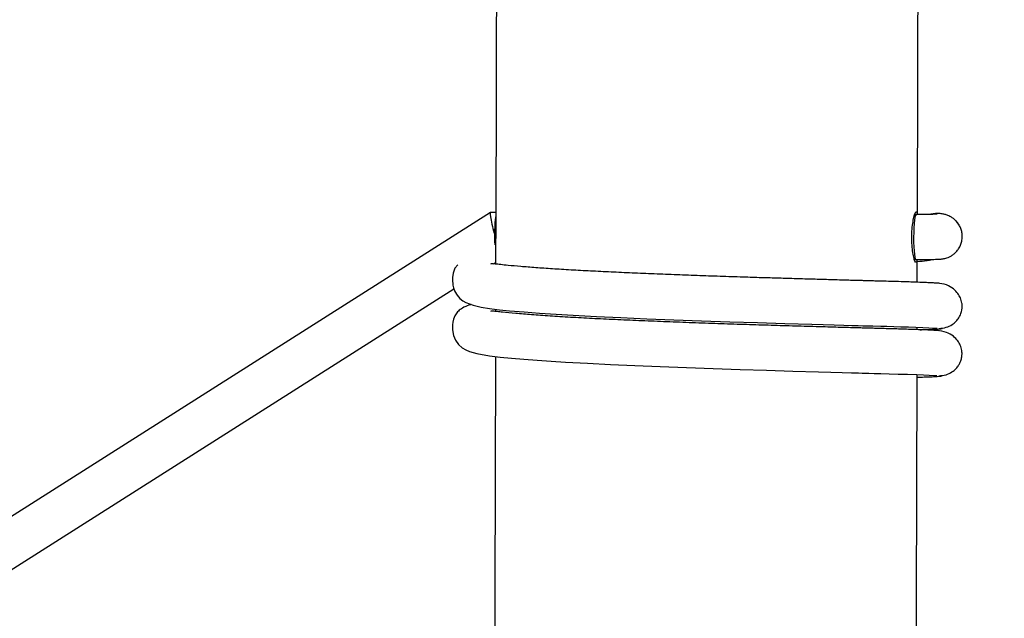
# Model space of a CAD drawing. Units: millimetres. Extents: x -5862 to 8057, y -5526 to 3991.
# Drawn here: x 3233 to 3588, y -421 to -205 of the extents above; entities that cross this region are included whole.
import ezdxf

# ---------------------------------------------------------------- set-up
doc = ezdxf.new("R2010")
doc.units = ezdxf.units.MM
doc.header["$MEASUREMENT"] = 0
doc.layers.add('layer 1', color=7, linetype='Continuous')

msp = doc.modelspace()

# ---------------------------------------------------------------- linework, layer by layer
at = {"layer": 'layer 1', "lineweight": 9}
msp.add_open_spline([(-1125.1864, -5525.9789), (-1037.3948, -5525.9789), (-949.7605, -5518.3876), (-863.2782, -5503.2812), (-863.2782, -5503.2812), (-863.2782, -5503.2812), (2669.0776, -4886.3505), (2669.0776, -4886.3505), (2669.0776, -4886.3505), (2966.6281, -4834.3838), (3241.9936, -4695.0773), (3460.1354, -4486.1504), (3460.1354, -4486.1504), (3460.1354, -4486.1504), (4559.5419, -3433.1844), (4559.5419, -3433.1844), (4559.5419, -3433.1844), (4576.9724, -3416.4898), (4594.0021, -3399.3842), (4610.6155, -3381.8825), (4610.6155, -3381.8825), (4610.6155, -3381.8825), (6897.3876, -973.072), (6897.3876, -973.072), (6897.3876, -973.072), (7013.626, -850.6328), (7108.6841, -709.7075), (7178.675, -556.0711), (7178.675, -556.0711), (7178.675, -556.0711), (7734.9671, 665.039), (7734.9671, 665.039), (7734.9671, 665.039), (8056.9558, 1371.8269), (7795.2353, 2207.6862), (7127.652, 2604.6232), (7127.652, 2604.6232), (7127.652, 2604.6232), (7127.6418, 2604.6283), (7127.6418, 2604.6283), (7127.6418, 2604.6283), (7127.6418, 2604.6283), (5779.5509, 3406.1796), (5779.5509, 3406.1796), (5779.5509, 3406.1796), (5572.2124, 3529.4563), (5338.5481, 3601.7002), (5097.8152, 3616.9536), (5097.8152, 3616.9536), (5097.8152, 3616.9536), (-549.992, 3974.8281), (-549.992, 3974.8281), (-549.992, 3974.8281), (-808.2569, 3991.193), (-1066.4252, 3941.449), (-1300.12, 3830.295), (-1300.12, 3830.295), (-1300.12, 3830.295), (-4797.5185, 2166.8324), (-4797.5185, 2166.8324), (-4797.5185, 2166.8324), (-5531.241, 1817.8532), (-5861.5872, 954.176), (-5548.0423, 204.6268), (-5548.0423, 204.6268), (-5548.0423, 204.6268), (-3541.9079, -4591.1442), (-3541.9079, -4591.1442), (-3541.9079, -4591.1442), (-3305.0468, -5157.3822), (-2751.3018, -5525.9789), (-2137.5219, -5525.9789), (-2137.5219, -5525.9789), (-2137.5219, -5525.9789), (-1125.1864, -5525.9789), (-1125.1864, -5525.9789)], degree=3, knots=[0, 0, 0, 0, 0.05, 0.05, 0.05, 0.05, 0.1, 0.1, 0.1, 0.1, 0.15, 0.15, 0.15, 0.15, 0.2, 0.2, 0.2, 0.2, 0.25, 0.25, 0.25, 0.25, 0.3, 0.3, 0.3, 0.3, 0.35, 0.35, 0.35, 0.35, 0.4, 0.4, 0.4, 0.4, 0.45, 0.45, 0.45, 0.45, 0.5, 0.5, 0.5, 0.5, 0.55, 0.55, 0.55, 0.55, 0.6, 0.6, 0.6, 0.6, 0.65, 0.65, 0.65, 0.65, 0.7, 0.7, 0.7, 0.7, 0.75, 0.75, 0.75, 0.75, 0.8, 0.8, 0.8, 0.8, 0.85, 0.85, 0.85, 0.85, 0.9, 0.9, 0.9, 0.9, 1, 1, 1, 1], dxfattribs=at)
at = {"layer": 'layer 1', "lineweight": 25}
for points in [[(2991.7716, -322.4931), (2991.7716, -322.4931), (3762.9785, 134.6818), (3762.9785, 134.6818)], [(3556.5839, -275.1544), (3556.5839, -275.1544), (3557.3653, 12.7955), (3557.3653, 12.7955)], [(3404.8909, -77.5942), (3404.8909, -77.5942), (3404.3428, -279.4523), (3404.3428, -279.4523)], [(3402.4399, -274.4033), (3402.4399, -274.4033), (2953.0593, -559.4607), (2953.0593, -559.4607)], [(3404.358, -274.4033), (3404.358, -274.4033), (3402.4805, -274.3932), (3402.4805, -274.3932)], [(3404.353, -275.672), (3403.8913, -279.1325), (3403.7694, -282.6289), (3403.9774, -286.115)], [(3556.1373, -275.1593), (3556.1373, -275.1593), (3556.0206, -275.1593), (3556.0206, -275.1593)], [(3564.8398, -274.8245), (3563.7083, -274.6671), (3562.5513, -274.7585), (3561.4553, -275.0883)], [(3571.675, -279.0057), (3571.1067, -278.0315), (3570.3456, -277.1891), (3569.4372, -276.5243)], [(3404.3226, -286.1048), (3404.3226, -286.1048), (3404.3072, -293.0363), (3404.3072, -293.0363)], [(3555.5081, -291.3974), (3555.5081, -291.3974), (3556.0561, -291.3974), (3556.0561, -291.3974)], [(3556.5179, -299.6077), (3556.5179, -299.6077), (3556.5433, -291.3923), (3556.5433, -291.3923)], [(3403.5005, -292.9653), (3403.5005, -292.9653), (3404.3072, -292.4528), (3404.3072, -292.4528)], [(2953.1558, -578.6266), (2953.1558, -578.6266), (3389.2567, -301.9977), (3389.2567, -301.9977)], [(3404.2616, -309.3302), (3404.2616, -309.3302), (3404.2616, -310.1268), (3404.2616, -310.1268)], [(3556.4723, -316.6982), (3556.4723, -316.6982), (3556.4772, -315.8456), (3556.4772, -315.8456)], [(3404.216, -326.4156), (3404.216, -326.4156), (3403.5156, -583.8481), (3403.5156, -583.8481)], [(3555.7618, -579.5501), (3555.7618, -579.5501), (3556.4316, -332.931), (3556.4316, -332.931)]]:
    msp.add_open_spline(points, degree=3, dxfattribs=at)
for points, knots in [([(3402.4805, -274.3932), (3402.2471, -274.3932), (3402.3131, -275.4182), (3402.6682, -277.2043), (3402.6682, -277.2043), (3403.0234, -278.9906), (3403.6324, -281.3602), (3404.3326, -283.6945)], [0, 0, 0, 0, 0.33333333, 0.33333333, 0.33333333, 0.33333333, 1, 1, 1, 1]), ([(3554.544, -283.461), (3554.5694, -282.436), (3554.5948, -281.411), (3554.6657, -280.4417), (3554.6657, -280.4417), (3554.7367, -279.4675), (3554.8586, -278.5542), (3554.9905, -277.7422), (3554.9905, -277.7422), (3555.1224, -276.9252), (3555.2747, -276.2199), (3555.4269, -275.6515), (3555.4269, -275.6515), (3555.5791, -275.0832), (3555.7365, -274.657), (3555.8735, -274.4186), (3555.8735, -274.4186), (3556.0054, -274.18), (3556.1271, -274.1241), (3556.2287, -274.1851), (3556.2287, -274.1851), (3556.3302, -274.246), (3556.4164, -274.4235), (3556.457, -274.9665), (3556.457, -274.9665), (3556.457, -275.0274), (3556.4621, -275.0883), (3556.4672, -275.1544)], [0, 0, 0, 0, 0.125, 0.125, 0.125, 0.125, 0.25, 0.25, 0.25, 0.25, 0.375, 0.375, 0.375, 0.375, 0.5, 0.5, 0.5, 0.5, 0.625, 0.625, 0.625, 0.625, 0.75, 0.75, 0.75, 0.75, 1, 1, 1, 1]), ([(3556.1373, -275.1593), (3556.1373, -275.1593), (3556.0815, -275.1797), (3556.0815, -275.1797), (3556.0815, -275.1797), (3556.0815, -275.1797), (3555.8887, -275.4791), (3555.8887, -275.4791), (3555.8887, -275.4791), (3555.8887, -275.4791), (3555.706, -276.1489), (3555.706, -276.1489), (3555.706, -276.1489), (3555.706, -276.1489), (3555.5436, -277.1485), (3555.5436, -277.1485), (3555.5436, -277.1485), (3555.5436, -277.1485), (3555.4015, -278.4374), (3555.4015, -278.4374), (3555.4015, -278.4374), (3555.4015, -278.4374), (3555.3001, -279.9495), (3555.3001, -279.9495), (3555.3001, -279.9495), (3555.3001, -279.9495), (3555.2289, -281.619), (3555.2289, -281.619), (3555.2289, -281.619), (3555.2289, -281.619), (3555.2036, -283.3646), (3555.2036, -283.3646), (3555.2036, -283.3646), (3555.2036, -283.3646), (3555.2189, -285.1103), (3555.2189, -285.1103), (3555.2189, -285.1103), (3555.2189, -285.1103), (3555.2696, -286.7645), (3555.2696, -286.7645), (3555.2696, -286.7645), (3555.2696, -286.7645), (3555.366, -288.2614), (3555.366, -288.2614), (3555.366, -288.2614), (3555.366, -288.2614), (3555.4929, -289.5248), (3555.4929, -289.5248), (3555.4929, -289.5248), (3555.4929, -289.5248), (3555.6502, -290.4941), (3555.6502, -290.4941), (3555.6502, -290.4941), (3555.6502, -290.4941), (3555.8277, -291.1234), (3555.8277, -291.1234), (3555.8277, -291.1234), (3555.8277, -291.1234), (3556.0206, -291.3923), (3556.0206, -291.3923), (3556.0206, -291.3923), (3556.0206, -291.3923), (3556.0966, -291.3923), (3556.0966, -291.3923)], [0, 0, 0, 0, 0.05882353, 0.05882353, 0.05882353, 0.05882353, 0.11764706, 0.11764706, 0.11764706, 0.11764706, 0.17647059, 0.17647059, 0.17647059, 0.17647059, 0.23529412, 0.23529412, 0.23529412, 0.23529412, 0.29411765, 0.29411765, 0.29411765, 0.29411765, 0.35294118, 0.35294118, 0.35294118, 0.35294118, 0.41176471, 0.41176471, 0.41176471, 0.41176471, 0.47058824, 0.47058824, 0.47058824, 0.47058824, 0.52941176, 0.52941176, 0.52941176, 0.52941176, 0.58823529, 0.58823529, 0.58823529, 0.58823529, 0.64705882, 0.64705882, 0.64705882, 0.64705882, 0.70588235, 0.70588235, 0.70588235, 0.70588235, 0.76470588, 0.76470588, 0.76470588, 0.76470588, 0.82352941, 0.82352941, 0.82352941, 0.82352941, 0.88235294, 0.88235294, 0.88235294, 0.88235294, 1, 1, 1, 1]), ([(3563.7032, -275.0478), (3563.7083, -275.0478), (3563.7083, -275.0478), (3563.7134, -275.0478), (3563.7134, -275.0478), (3563.7337, -275.0427), (3563.6676, -275.0478), (3563.5967, -275.0528), (3563.5967, -275.0528), (3563.5002, -275.0579), (3563.3885, -275.063), (3563.2414, -275.0681), (3563.2414, -275.0681), (3563.0638, -275.0732), (3562.8355, -275.0832), (3562.5766, -275.0883), (3562.5766, -275.0883), (3562.2823, -275.0985), (3561.9525, -275.1035), (3561.5922, -275.1086), (3561.5922, -275.1086), (3561.2067, -275.1188), (3560.7803, -275.1239), (3560.3287, -275.129), (3560.3287, -275.129), (3559.8619, -275.134), (3559.3646, -275.1391), (3558.842, -275.1442), (3558.842, -275.1442), (3558.3193, -275.1493), (3557.7662, -275.1493), (3557.203, -275.1493), (3557.203, -275.1493), (3556.6803, -275.1544), (3556.1424, -275.1544), (3555.6046, -275.1544)], [0, 0, 0, 0, 0.1, 0.1, 0.1, 0.1, 0.2, 0.2, 0.2, 0.2, 0.3, 0.3, 0.3, 0.3, 0.4, 0.4, 0.4, 0.4, 0.5, 0.5, 0.5, 0.5, 0.6, 0.6, 0.6, 0.6, 0.7, 0.7, 0.7, 0.7, 0.8, 0.8, 0.8, 0.8, 1, 1, 1, 1]), ([(3569.6098, -276.6563), (3569.2901, -276.428), (3568.9703, -276.2047), (3568.6658, -276.0221), (3568.6658, -276.0221), (3568.4122, -275.8748), (3568.1738, -275.7581), (3567.9505, -275.6566), (3567.9505, -275.6566), (3567.712, -275.5501), (3567.4988, -275.4638), (3567.301, -275.3928), (3567.301, -275.3928), (3567.0828, -275.3167), (3566.895, -275.2558), (3566.7224, -275.2051), (3566.7224, -275.2051), (3566.5093, -275.1442), (3566.3266, -275.0985), (3566.1592, -275.063), (3566.1592, -275.063), (3565.941, -275.0122), (3565.7482, -274.9716), (3565.5654, -274.9411), (3565.5654, -274.9411), (3565.3067, -274.8955), (3565.0682, -274.8599), (3564.8296, -274.8245)], [0, 0, 0, 0, 0.125, 0.125, 0.125, 0.125, 0.25, 0.25, 0.25, 0.25, 0.375, 0.375, 0.375, 0.375, 0.5, 0.5, 0.5, 0.5, 0.625, 0.625, 0.625, 0.625, 0.75, 0.75, 0.75, 0.75, 1, 1, 1, 1]), ([(3571.6699, -279.0159), (3571.6497, -278.9804), (3571.6344, -278.9448), (3571.6141, -278.9043), (3571.6141, -278.9043), (3571.4162, -278.5135), (3571.1372, -278.1685), (3570.8478, -277.8386), (3570.8478, -277.8386), (3570.5738, -277.524), (3570.2948, -277.2246), (3569.9801, -276.9607), (3569.9801, -276.9607), (3569.8634, -276.8542), (3569.7366, -276.7527), (3569.6098, -276.6563)], [0, 0, 0, 0, 0.2, 0.2, 0.2, 0.2, 0.4, 0.4, 0.4, 0.4, 0.6, 0.6, 0.6, 0.6, 1, 1, 1, 1]), ([(3404.3428, -279.4523), (3404.3428, -279.8481), (3404.3428, -280.2489), (3404.3428, -280.6599), (3404.3428, -280.6599), (3404.3377, -281.3146), (3404.3377, -282.0148), (3404.3377, -282.71)], [0, 0, 0, 0, 0.33333333, 0.33333333, 0.33333333, 0.33333333, 1, 1, 1, 1]), ([(3556.1018, -291.3923), (3556.112, -291.3923), (3556.1222, -291.3923), (3556.1322, -291.3923), (3556.1322, -291.3923), (3556.7412, -291.3923), (3557.3349, -291.3872), (3557.9134, -291.3872), (3557.9134, -291.3872), (3558.4918, -291.3821), (3559.0551, -291.3821), (3559.593, -291.377), (3559.593, -291.377), (3560.1308, -291.372), (3560.6433, -291.3669), (3561.1204, -291.3567), (3561.1204, -291.3567), (3561.6075, -291.3516), (3562.059, -291.3416), (3562.4701, -291.3365), (3562.4701, -291.3365), (3562.8913, -291.3263), (3563.2719, -291.3162), (3563.6118, -291.3009), (3563.6118, -291.3009), (3563.9721, -291.2908), (3564.2867, -291.2755), (3564.5861, -291.2604), (3564.5861, -291.2604), (3564.7637, -291.2502), (3564.9363, -291.24), (3565.1341, -291.2197), (3565.1341, -291.2197), (3565.2813, -291.2097), (3565.4437, -291.1944), (3565.6365, -291.1639), (3565.6365, -291.1639), (3565.7887, -291.1436), (3565.9664, -291.1183), (3566.1541, -291.0827), (3566.1541, -291.0827), (3566.3521, -291.0422), (3566.5703, -290.9915), (3566.7934, -290.9305), (3566.7934, -290.9305), (3567.0777, -290.8544), (3567.3617, -290.758), (3567.646, -290.6412), (3567.646, -290.6412), (3567.9758, -290.5144), (3568.3006, -290.3571), (3568.6102, -290.1845), (3568.6102, -290.1845), (3568.9652, -289.9866), (3569.3053, -289.7583), (3569.63, -289.5097), (3569.63, -289.5097), (3569.975, -289.2408), (3570.2998, -288.9465), (3570.5992, -288.6217), (3570.5992, -288.6217), (3570.9239, -288.2766), (3571.2133, -287.9011), (3571.472, -287.5054), (3571.472, -287.5054), (3571.7409, -287.0892), (3571.9693, -286.6477), (3572.1622, -286.191), (3572.1622, -286.191), (3572.355, -285.7242), (3572.5021, -285.2422), (3572.6037, -284.7499), (3572.6037, -284.7499), (3572.7102, -284.2475), (3572.766, -283.7401), (3572.7761, -283.2327), (3572.7761, -283.2327), (3572.7812, -282.6898), (3572.7356, -282.1468), (3572.6391, -281.6139), (3572.6391, -281.6139), (3572.5529, -281.1217), (3572.4209, -280.6346), (3572.2331, -280.1677), (3572.2331, -280.1677), (3572.0708, -279.772), (3571.873, -279.3965), (3571.6699, -279.0159)], [0, 0, 0, 0, 0.04347826, 0.04347826, 0.04347826, 0.04347826, 0.08695652, 0.08695652, 0.08695652, 0.08695652, 0.13043478, 0.13043478, 0.13043478, 0.13043478, 0.17391304, 0.17391304, 0.17391304, 0.17391304, 0.2173913, 0.2173913, 0.2173913, 0.2173913, 0.26086957, 0.26086957, 0.26086957, 0.26086957, 0.30434783, 0.30434783, 0.30434783, 0.30434783, 0.34782609, 0.34782609, 0.34782609, 0.34782609, 0.39130435, 0.39130435, 0.39130435, 0.39130435, 0.43478261, 0.43478261, 0.43478261, 0.43478261, 0.47826087, 0.47826087, 0.47826087, 0.47826087, 0.52173913, 0.52173913, 0.52173913, 0.52173913, 0.56521739, 0.56521739, 0.56521739, 0.56521739, 0.60869565, 0.60869565, 0.60869565, 0.60869565, 0.65217391, 0.65217391, 0.65217391, 0.65217391, 0.69565217, 0.69565217, 0.69565217, 0.69565217, 0.73913043, 0.73913043, 0.73913043, 0.73913043, 0.7826087, 0.7826087, 0.7826087, 0.7826087, 0.82608696, 0.82608696, 0.82608696, 0.82608696, 0.86956522, 0.86956522, 0.86956522, 0.86956522, 0.91304348, 0.91304348, 0.91304348, 0.91304348, 1, 1, 1, 1]), ([(3404.3377, -282.71), (3404.3326, -283.7604), (3404.3275, -284.8158), (3404.3275, -285.709), (3404.3275, -285.709), (3404.3275, -285.846), (3404.3275, -285.978), (3404.3275, -286.1048)], [0, 0, 0, 0, 0.33333333, 0.33333333, 0.33333333, 0.33333333, 1, 1, 1, 1]), ([(3556.3911, -291.3923), (3556.3809, -291.5496), (3556.3657, -291.7017), (3556.3504, -291.8338), (3556.3504, -291.8338), (3556.2946, -292.2854), (3556.1931, -292.4173), (3556.0764, -292.4122), (3556.0764, -292.4122), (3555.9596, -292.4071), (3555.8277, -292.2752), (3555.6858, -291.9657), (3555.6858, -291.9657), (3555.5436, -291.6561), (3555.3864, -291.169), (3555.2443, -290.55), (3555.2443, -290.55), (3555.097, -289.9308), (3554.96, -289.1696), (3554.8434, -288.3172), (3554.8434, -288.3172), (3554.7267, -287.4596), (3554.6353, -286.5006), (3554.5897, -285.5009), (3554.5897, -285.5009), (3554.5592, -284.8362), (3554.5541, -284.1461), (3554.544, -283.461)], [0, 0, 0, 0, 0.125, 0.125, 0.125, 0.125, 0.25, 0.25, 0.25, 0.25, 0.375, 0.375, 0.375, 0.375, 0.5, 0.5, 0.5, 0.5, 0.625, 0.625, 0.625, 0.625, 0.75, 0.75, 0.75, 0.75, 1, 1, 1, 1]), ([(3556.5382, -292.1483), (3557.7256, -292.0113), (3558.913, -291.8794), (3560.0699, -291.717), (3560.0699, -291.717), (3560.6687, -291.6308), (3561.2574, -291.5394), (3561.8257, -291.4228), (3561.8257, -291.4228), (3561.9627, -291.3974), (3562.0997, -291.3669), (3562.2367, -291.3365)], [0, 0, 0, 0, 0.25, 0.25, 0.25, 0.25, 0.5, 0.5, 0.5, 0.5, 1, 1, 1, 1]), ([(3390.6419, -293.2901), (3390.6419, -293.2901), (3389.6423, -294.5486), (3389.6423, -294.5486), (3389.6423, -294.5486), (3389.6423, -294.5486), (3388.9877, -296.2991), (3388.9877, -296.2991), (3388.9877, -296.2991), (3388.9877, -296.2991), (3388.7899, -297.9128), (3388.7899, -297.9128), (3388.7899, -297.9128), (3388.7899, -297.9128), (3388.7848, -298.6435), (3388.7848, -298.6435), (3388.7848, -298.6435), (3388.7848, -298.6435), (3388.8102, -299.3183), (3388.8102, -299.3183), (3388.8102, -299.3183), (3388.8102, -299.3183), (3388.8456, -299.9324), (3388.8456, -299.9324), (3388.8456, -299.9324), (3388.8456, -299.9324), (3388.9219, -300.648), (3388.9219, -300.648), (3388.9219, -300.648), (3388.9219, -300.648), (3389.1298, -301.6374), (3389.1298, -301.6374), (3389.1298, -301.6374), (3389.1298, -301.6374), (3389.6018, -302.9466), (3389.6018, -302.9466), (3389.6018, -302.9466), (3389.6018, -302.9466), (3390.3934, -304.2964), (3390.3934, -304.2964), (3390.3934, -304.2964), (3390.3934, -304.2964), (3391.393, -305.4127), (3391.393, -305.4127), (3391.393, -305.4127), (3391.393, -305.4127), (3392.4687, -306.2652), (3392.4687, -306.2652), (3392.4687, -306.2652), (3392.4687, -306.2652), (3393.5293, -306.8742), (3393.5293, -306.8742), (3393.5293, -306.8742), (3393.5293, -306.8742), (3396.2391, -307.8789), (3396.2391, -307.8789), (3396.2391, -307.8789), (3396.2391, -307.8789), (3399.1518, -308.5791), (3399.1518, -308.5791), (3399.1518, -308.5791), (3399.1518, -308.5791), (3402.1506, -309.0764), (3402.1506, -309.0764), (3402.1506, -309.0764), (3402.1506, -309.0764), (3405.7179, -309.5077), (3405.7179, -309.5077), (3405.7179, -309.5077), (3405.7179, -309.5077), (3409.3613, -309.863), (3409.3613, -309.863), (3409.3613, -309.863), (3409.3613, -309.863), (3414.5676, -310.3045), (3414.5676, -310.3045), (3414.5676, -310.3045), (3414.5676, -310.3045), (3420.2155, -310.7256), (3420.2155, -310.7256), (3420.2155, -310.7256), (3420.2155, -310.7256), (3426.1677, -311.1163), (3426.1677, -311.1163), (3426.1677, -311.1163), (3426.1677, -311.1163), (3432.2771, -311.4767), (3432.2771, -311.4767), (3432.2771, -311.4767), (3432.2771, -311.4767), (3440.7158, -311.9231), (3440.7158, -311.9231), (3440.7158, -311.9231), (3440.7158, -311.9231), (3449.5756, -312.3392), (3449.5756, -312.3392), (3449.5756, -312.3392), (3449.5756, -312.3392), (3458.9176, -312.7401), (3458.9176, -312.7401), (3458.9176, -312.7401), (3458.9176, -312.7401), (3468.6501, -313.1309), (3468.6501, -313.1309), (3468.6501, -313.1309), (3468.6501, -313.1309), (3478.6772, -313.5063), (3478.6772, -313.5063), (3478.6772, -313.5063), (3478.6772, -313.5063), (3488.8106, -313.8513), (3488.8106, -313.8513), (3488.8106, -313.8513), (3488.8106, -313.8513), (3498.8274, -314.166), (3498.8274, -314.166), (3498.8274, -314.166), (3498.8274, -314.166), (3508.7579, -314.4654), (3508.7579, -314.4654), (3508.7579, -314.4654), (3508.7579, -314.4654), (3518.5058, -314.7495), (3518.5058, -314.7495), (3518.5058, -314.7495), (3518.5058, -314.7495), (3522.5653, -314.8663), (3522.5653, -314.8663), (3522.5653, -314.8663), (3522.5653, -314.8663), (3526.5183, -314.9779), (3526.5183, -314.9779), (3526.5183, -314.9779), (3526.5183, -314.9779), (3530.05, -315.0794), (3530.05, -315.0794), (3530.05, -315.0794), (3530.05, -315.0794), (3532.9323, -315.1605), (3532.9323, -315.1605), (3532.9323, -315.1605), (3532.9323, -315.1605), (3535.2106, -315.2215), (3535.2106, -315.2215), (3535.2106, -315.2215), (3535.2106, -315.2215), (3536.936, -315.2722), (3536.936, -315.2722), (3536.936, -315.2722), (3536.936, -315.2722), (3538.4278, -315.3129), (3538.4278, -315.3129), (3538.4278, -315.3129), (3538.4278, -315.3129), (3540.5133, -315.3687), (3540.5133, -315.3687), (3540.5133, -315.3687), (3540.5133, -315.3687), (3543.3346, -315.4448), (3543.3346, -315.4448), (3543.3346, -315.4448), (3543.3346, -315.4448), (3545.5724, -315.5057), (3545.5724, -315.5057), (3545.5724, -315.5057), (3545.5724, -315.5057), (3548.0336, -315.5716), (3548.0336, -315.5716), (3548.0336, -315.5716), (3548.0336, -315.5716), (3550.652, -315.6528), (3550.652, -315.6528), (3550.652, -315.6528), (3550.652, -315.6528), (3553.3465, -315.734), (3553.3465, -315.734), (3553.3465, -315.734), (3553.3465, -315.734), (3556.0054, -315.8254), (3556.0054, -315.8254), (3556.0054, -315.8254), (3556.0054, -315.8254), (3558.5122, -315.9217), (3558.5122, -315.9217), (3558.5122, -315.9217), (3558.5122, -315.9217), (3560.7195, -316.0182), (3560.7195, -316.0182), (3560.7195, -316.0182), (3560.7195, -316.0182), (3562.4954, -316.1145), (3562.4954, -316.1145), (3562.4954, -316.1145), (3562.4954, -316.1145), (3563.6727, -316.2059), (3563.6727, -316.2059)], [0, 0, 0, 0, 0.02, 0.02, 0.02, 0.02, 0.04, 0.04, 0.04, 0.04, 0.06, 0.06, 0.06, 0.06, 0.08, 0.08, 0.08, 0.08, 0.1, 0.1, 0.1, 0.1, 0.12, 0.12, 0.12, 0.12, 0.14, 0.14, 0.14, 0.14, 0.16, 0.16, 0.16, 0.16, 0.18, 0.18, 0.18, 0.18, 0.2, 0.2, 0.2, 0.2, 0.22, 0.22, 0.22, 0.22, 0.24, 0.24, 0.24, 0.24, 0.26, 0.26, 0.26, 0.26, 0.28, 0.28, 0.28, 0.28, 0.3, 0.3, 0.3, 0.3, 0.32, 0.32, 0.32, 0.32, 0.34, 0.34, 0.34, 0.34, 0.36, 0.36, 0.36, 0.36, 0.38, 0.38, 0.38, 0.38, 0.4, 0.4, 0.4, 0.4, 0.42, 0.42, 0.42, 0.42, 0.44, 0.44, 0.44, 0.44, 0.46, 0.46, 0.46, 0.46, 0.48, 0.48, 0.48, 0.48, 0.5, 0.5, 0.5, 0.5, 0.52, 0.52, 0.52, 0.52, 0.54, 0.54, 0.54, 0.54, 0.56, 0.56, 0.56, 0.56, 0.58, 0.58, 0.58, 0.58, 0.6, 0.6, 0.6, 0.6, 0.62, 0.62, 0.62, 0.62, 0.64, 0.64, 0.64, 0.64, 0.66, 0.66, 0.66, 0.66, 0.68, 0.68, 0.68, 0.68, 0.7, 0.7, 0.7, 0.7, 0.72, 0.72, 0.72, 0.72, 0.74, 0.74, 0.74, 0.74, 0.76, 0.76, 0.76, 0.76, 0.78, 0.78, 0.78, 0.78, 0.8, 0.8, 0.8, 0.8, 0.82, 0.82, 0.82, 0.82, 0.84, 0.84, 0.84, 0.84, 0.86, 0.86, 0.86, 0.86, 0.88, 0.88, 0.88, 0.88, 0.9, 0.9, 0.9, 0.9, 0.92, 0.92, 0.92, 0.92, 0.94, 0.94, 0.94, 0.94, 0.96, 0.96, 0.96, 0.96, 1, 1, 1, 1]), ([(3564.4136, -299.9883), (3564.0533, -299.9578), (3563.6879, -299.9273), (3563.1856, -299.8969), (3563.1856, -299.8969), (3562.7085, -299.8664), (3562.0997, -299.8359), (3561.4044, -299.8056), (3561.4044, -299.8056), (3560.76, -299.7701), (3560.0345, -299.7396), (3559.2226, -299.7091), (3559.2226, -299.7091), (3558.4766, -299.6787), (3557.6596, -299.6482), (3556.7717, -299.6128), (3556.7717, -299.6128), (3555.9647, -299.5874), (3555.1021, -299.557), (3554.1837, -299.5265), (3554.1837, -299.5265), (3553.3565, -299.5011), (3552.4837, -299.4707), (3551.5653, -299.4402), (3551.5653, -299.4402), (3550.3829, -299.4046), (3549.1246, -299.3692), (3547.8052, -299.3286), (3547.8052, -299.3286), (3546.7295, -299.2981), (3545.6182, -299.2676), (3544.4561, -299.2372), (3544.4561, -299.2372), (3543.5681, -299.2118), (3542.6497, -299.1915), (3541.7109, -299.1662), (3541.7109, -299.1662), (3541.0462, -299.1459), (3540.3662, -299.1257), (3539.671, -299.1104), (3539.671, -299.1104), (3539.2245, -299.0952), (3538.7677, -299.085), (3538.3111, -299.0748), (3538.3111, -299.0748), (3537.9153, -299.0596), (3537.5143, -299.0494), (3537.1084, -299.0394), (3537.1084, -299.0394), (3536.5908, -299.0241), (3536.0683, -299.0089), (3535.5405, -298.9987), (3535.5405, -298.9987), (3534.8961, -298.9784), (3534.2466, -298.9633), (3533.5869, -298.9429), (3533.5869, -298.9429), (3532.8053, -298.9226), (3532.0138, -298.8973), (3531.212, -298.877), (3531.212, -298.877), (3530.2885, -298.8516), (3529.3497, -298.8263), (3528.3958, -298.7958), (3528.3958, -298.7958), (3527.3149, -298.7653), (3526.2189, -298.7349), (3525.1075, -298.7044), (3525.1075, -298.7044), (3523.3316, -298.6537), (3521.5099, -298.603), (3519.6578, -298.5471), (3519.6578, -298.5471), (3517.6737, -298.4913), (3515.6541, -298.4304), (3513.5939, -298.3695), (3513.5939, -298.3695), (3511.5489, -298.3087), (3509.4633, -298.2478), (3507.3575, -298.1868), (3507.3575, -298.1868), (3505.2618, -298.1208), (3503.1458, -298.06), (3501.0043, -297.994), (3501.0043, -297.994), (3498.8832, -297.9331), (3496.7419, -297.8672), (3494.5852, -297.8011), (3494.5852, -297.8011), (3491.8705, -297.7149), (3489.1355, -297.6236), (3486.3901, -297.5322), (3486.3901, -297.5322), (3483.6195, -297.4408), (3480.8439, -297.3445), (3478.0733, -297.243), (3478.0733, -297.243), (3475.2925, -297.1414), (3472.5168, -297.04), (3469.7616, -296.9334), (3469.7616, -296.9334), (3467.0061, -296.8269), (3464.2761, -296.7204), (3461.5715, -296.6087), (3461.5715, -296.6087), (3458.8871, -296.497), (3456.2333, -296.3854), (3453.6251, -296.2737), (3453.6251, -296.2737), (3451.0269, -296.1571), (3448.4745, -296.0455), (3445.983, -295.9287), (3445.983, -295.9287), (3443.461, -295.812), (3441.0001, -295.6903), (3438.6099, -295.5684), (3438.6099, -295.5684), (3436.1743, -295.4416), (3433.8096, -295.3148), (3431.5313, -295.1827), (3431.5313, -295.1827), (3429.2225, -295.0508), (3426.9998, -294.9138), (3424.8838, -294.7768), (3424.8838, -294.7768), (3422.7474, -294.6398), (3420.7178, -294.4978), (3418.7997, -294.3608), (3418.7997, -294.3608), (3416.8815, -294.2187), (3415.0801, -294.0817), (3413.4056, -293.9396), (3413.4056, -293.9396), (3411.7412, -293.8026), (3410.2038, -293.6655), (3408.8032, -293.5285), (3408.8032, -293.5285), (3407.8643, -293.4373), (3406.9866, -293.3459), (3406.1848, -293.2545), (3406.1848, -293.2545), (3405.4033, -293.1684), (3404.6929, -293.077), (3404.1297, -293.016), (3404.1297, -293.016), (3403.6324, -292.9653), (3403.2518, -292.9298), (3402.9626, -292.9197), (3402.9626, -292.9197), (3402.7698, -292.9095), (3402.6226, -292.9095), (3402.6023, -292.9805), (3402.6023, -292.9805), (3402.5972, -292.9958), (3402.6023, -293.016), (3402.6023, -293.0363)], [0, 0, 0, 0, 0.025, 0.025, 0.025, 0.025, 0.05, 0.05, 0.05, 0.05, 0.075, 0.075, 0.075, 0.075, 0.1, 0.1, 0.1, 0.1, 0.125, 0.125, 0.125, 0.125, 0.15, 0.15, 0.15, 0.15, 0.175, 0.175, 0.175, 0.175, 0.2, 0.2, 0.2, 0.2, 0.225, 0.225, 0.225, 0.225, 0.25, 0.25, 0.25, 0.25, 0.275, 0.275, 0.275, 0.275, 0.3, 0.3, 0.3, 0.3, 0.325, 0.325, 0.325, 0.325, 0.35, 0.35, 0.35, 0.35, 0.375, 0.375, 0.375, 0.375, 0.4, 0.4, 0.4, 0.4, 0.425, 0.425, 0.425, 0.425, 0.45, 0.45, 0.45, 0.45, 0.475, 0.475, 0.475, 0.475, 0.5, 0.5, 0.5, 0.5, 0.525, 0.525, 0.525, 0.525, 0.55, 0.55, 0.55, 0.55, 0.575, 0.575, 0.575, 0.575, 0.6, 0.6, 0.6, 0.6, 0.625, 0.625, 0.625, 0.625, 0.65, 0.65, 0.65, 0.65, 0.675, 0.675, 0.675, 0.675, 0.7, 0.7, 0.7, 0.7, 0.725, 0.725, 0.725, 0.725, 0.75, 0.75, 0.75, 0.75, 0.775, 0.775, 0.775, 0.775, 0.8, 0.8, 0.8, 0.8, 0.825, 0.825, 0.825, 0.825, 0.85, 0.85, 0.85, 0.85, 0.875, 0.875, 0.875, 0.875, 0.9, 0.9, 0.9, 0.9, 0.925, 0.925, 0.925, 0.925, 0.95, 0.95, 0.95, 0.95, 1, 1, 1, 1]), ([(3564.3071, -316.2413), (3565.2153, -316.1755), (3566.1288, -316.1045), (3566.9914, -315.8608), (3566.9914, -315.8608), (3567.7374, -315.6477), (3568.4478, -315.3078), (3569.0922, -314.8814), (3569.0922, -314.8814), (3569.6351, -314.5313), (3570.1274, -314.1254), (3570.5689, -313.6636), (3570.5689, -313.6636), (3570.9239, -313.2932), (3571.2386, -312.8873), (3571.5178, -312.4509), (3571.5178, -312.4509), (3571.7309, -312.1108), (3571.9237, -311.7507), (3572.0912, -311.365), (3572.0912, -311.365), (3572.2129, -311.0808), (3572.3194, -310.7814), (3572.4159, -310.4566), (3572.4159, -310.4566), (3572.4818, -310.2233), (3572.5427, -309.9797), (3572.5883, -309.7259), (3572.5883, -309.7259), (3572.6088, -309.6245), (3572.629, -309.5229), (3572.6442, -309.4215), (3572.6442, -309.4215), (3572.6595, -309.3149), (3572.6746, -309.2084), (3572.6848, -309.112), (3572.6848, -309.112), (3572.7102, -308.8531), (3572.7254, -308.6247), (3572.7305, -308.4116), (3572.7305, -308.4116), (3572.7407, -307.9296), (3572.7102, -307.5135), (3572.6442, -307.1024), (3572.6442, -307.1024), (3572.5427, -306.4733), (3572.3652, -305.8491), (3572.1012, -305.2402), (3572.1012, -305.2402), (3571.8679, -304.7024), (3571.5736, -304.1848), (3571.2082, -303.6875), (3571.2082, -303.6875), (3570.7718, -303.0887), (3570.2339, -302.5255), (3569.6149, -302.023), (3569.6149, -302.023), (3568.884, -301.4294), (3568.0316, -300.9169), (3567.0928, -300.587), (3567.0928, -300.587), (3566.0374, -300.2165), (3564.8652, -300.0795), (3563.6981, -299.9426)], [0, 0, 0, 0, 0.05882353, 0.05882353, 0.05882353, 0.05882353, 0.11764706, 0.11764706, 0.11764706, 0.11764706, 0.17647059, 0.17647059, 0.17647059, 0.17647059, 0.23529412, 0.23529412, 0.23529412, 0.23529412, 0.29411765, 0.29411765, 0.29411765, 0.29411765, 0.35294118, 0.35294118, 0.35294118, 0.35294118, 0.41176471, 0.41176471, 0.41176471, 0.41176471, 0.47058824, 0.47058824, 0.47058824, 0.47058824, 0.52941176, 0.52941176, 0.52941176, 0.52941176, 0.58823529, 0.58823529, 0.58823529, 0.58823529, 0.64705882, 0.64705882, 0.64705882, 0.64705882, 0.70588235, 0.70588235, 0.70588235, 0.70588235, 0.76470588, 0.76470588, 0.76470588, 0.76470588, 0.82352941, 0.82352941, 0.82352941, 0.82352941, 0.88235294, 0.88235294, 0.88235294, 0.88235294, 1, 1, 1, 1]), ([(3395.6301, -307.6505), (3395.6301, -307.6505), (3395.2597, -307.7419), (3395.2597, -307.7419), (3395.2597, -307.7419), (3395.2597, -307.7419), (3394.6456, -307.9194), (3394.6456, -307.9194), (3394.6456, -307.9194), (3394.6456, -307.9194), (3394.0824, -308.1022), (3394.0824, -308.1022), (3394.0824, -308.1022), (3394.0824, -308.1022), (3393.5851, -308.2899), (3393.5851, -308.2899), (3393.5851, -308.2899), (3393.5851, -308.2899), (3393.1589, -308.4777), (3393.1589, -308.4777), (3393.1589, -308.4777), (3393.1589, -308.4777), (3392.8342, -308.6451), (3392.8342, -308.6451), (3392.8342, -308.6451), (3392.8342, -308.6451), (3392.3673, -308.909), (3392.3673, -308.909), (3392.3673, -308.909), (3392.3673, -308.909), (3391.9563, -309.1677), (3391.9563, -309.1677), (3391.9563, -309.1677), (3391.9563, -309.1677), (3391.5706, -309.4468), (3391.5706, -309.4468), (3391.5706, -309.4468), (3391.5706, -309.4468), (3391.2154, -309.731), (3391.2154, -309.731), (3391.2154, -309.731), (3391.2154, -309.731), (3390.8906, -310.0253), (3390.8906, -310.0253), (3390.8906, -310.0253), (3390.8906, -310.0253), (3390.5963, -310.3298), (3390.5963, -310.3298), (3390.5963, -310.3298), (3390.5963, -310.3298), (3390.3274, -310.6393), (3390.3274, -310.6393), (3390.3274, -310.6393), (3390.3274, -310.6393), (3389.5916, -311.7507), (3389.5916, -311.7507), (3389.5916, -311.7507), (3389.5916, -311.7507), (3389.1298, -312.867), (3389.1298, -312.867), (3389.1298, -312.867), (3389.1298, -312.867), (3388.8761, -313.9427), (3388.8761, -313.9427), (3388.8761, -313.9427), (3388.8761, -313.9427), (3388.7695, -314.9526), (3388.7695, -314.9526), (3388.7695, -314.9526), (3388.7695, -314.9526), (3388.7544, -315.8761), (3388.7544, -315.8761), (3388.7544, -315.8761), (3388.7544, -315.8761), (3388.7848, -316.7082), (3388.7848, -316.7082), (3388.7848, -316.7082), (3388.7848, -316.7082), (3388.8456, -317.5405), (3388.8456, -317.5405), (3388.8456, -317.5405), (3388.8456, -317.5405), (3389.0943, -318.7685), (3389.0943, -318.7685), (3389.0943, -318.7685), (3389.0943, -318.7685), (3389.7742, -320.4786), (3389.7742, -320.4786), (3389.7742, -320.4786), (3389.7742, -320.4786), (3390.9211, -322.0769), (3390.9211, -322.0769), (3390.9211, -322.0769), (3390.9211, -322.0769), (3392.281, -323.2593), (3392.281, -323.2593), (3392.281, -323.2593), (3392.281, -323.2593), (3393.6004, -324.0205), (3393.6004, -324.0205), (3393.6004, -324.0205), (3393.6004, -324.0205), (3394.874, -324.533), (3394.874, -324.533), (3394.874, -324.533), (3394.874, -324.533), (3396.2035, -324.9694), (3396.2035, -324.9694), (3396.2035, -324.9694), (3396.2035, -324.9694), (3397.5837, -325.3346), (3397.5837, -325.3346), (3397.5837, -325.3346), (3397.5837, -325.3346), (3402.0694, -326.1567), (3402.0694, -326.1567), (3402.0694, -326.1567), (3402.0694, -326.1567), (3406.0173, -326.6338), (3406.0173, -326.6338), (3406.0173, -326.6338), (3406.0173, -326.6338), (3410.0921, -327.0244), (3410.0921, -327.0244), (3410.0921, -327.0244), (3410.0921, -327.0244), (3414.5574, -327.3999), (3414.5574, -327.3999), (3414.5574, -327.3999), (3414.5574, -327.3999), (3419.3476, -327.7551), (3419.3476, -327.7551), (3419.3476, -327.7551), (3419.3476, -327.7551), (3424.3713, -328.0952), (3424.3713, -328.0952), (3424.3713, -328.0952), (3424.3713, -328.0952), (3429.5421, -328.4148), (3429.5421, -328.4148), (3429.5421, -328.4148), (3429.5421, -328.4148), (3437.4886, -328.8512), (3437.4886, -328.8512), (3437.4886, -328.8512), (3437.4886, -328.8512), (3445.8206, -329.2571), (3445.8206, -329.2571), (3445.8206, -329.2571), (3445.8206, -329.2571), (3454.5689, -329.6479), (3454.5689, -329.6479), (3454.5689, -329.6479), (3454.5689, -329.6479), (3463.728, -330.0285), (3463.728, -330.0285), (3463.728, -330.0285), (3463.728, -330.0285), (3473.207, -330.3938), (3473.207, -330.3938), (3473.207, -330.3938), (3473.207, -330.3938), (3482.8838, -330.7439), (3482.8838, -330.7439), (3482.8838, -330.7439), (3482.8838, -330.7439), (3492.5707, -331.0637), (3492.5707, -331.0637), (3492.5707, -331.0637), (3492.5707, -331.0637), (3502.1207, -331.358), (3502.1207, -331.358), (3502.1207, -331.358), (3502.1207, -331.358), (3511.6047, -331.6371), (3511.6047, -331.6371), (3511.6047, -331.6371), (3511.6047, -331.6371), (3520.8553, -331.906), (3520.8553, -331.906), (3520.8553, -331.906), (3520.8553, -331.906), (3525.3208, -332.0379), (3525.3208, -332.0379), (3525.3208, -332.0379), (3525.3208, -332.0379), (3529.4259, -332.1547), (3529.4259, -332.1547), (3529.4259, -332.1547), (3529.4259, -332.1547), (3532.7292, -332.2459), (3532.7292, -332.2459), (3532.7292, -332.2459), (3532.7292, -332.2459), (3535.2816, -332.3171), (3535.2816, -332.3171), (3535.2816, -332.3171), (3535.2816, -332.3171), (3536.5959, -332.3525), (3536.5959, -332.3525), (3536.5959, -332.3525), (3536.5959, -332.3525), (3537.6311, -332.3778), (3537.6311, -332.3778), (3537.6311, -332.3778), (3537.6311, -332.3778), (3538.991, -332.4185), (3538.991, -332.4185), (3538.991, -332.4185), (3538.991, -332.4185), (3540.9446, -332.4692), (3540.9446, -332.4692), (3540.9446, -332.4692), (3540.9446, -332.4692), (3543.416, -332.5353), (3543.416, -332.5353), (3543.416, -332.5353), (3543.416, -332.5353), (3546.3285, -332.6164), (3546.3285, -332.6164), (3546.3285, -332.6164), (3546.3285, -332.6164), (3549.5812, -332.7077), (3549.5812, -332.7077), (3549.5812, -332.7077), (3549.5812, -332.7077), (3553.0064, -332.8142), (3553.0064, -332.8142), (3553.0064, -332.8142), (3553.0064, -332.8142), (3556.396, -332.931), (3556.396, -332.931), (3556.396, -332.931), (3556.396, -332.931), (3558.7608, -333.0224), (3558.7608, -333.0224), (3558.7608, -333.0224), (3558.7608, -333.0224), (3560.8412, -333.1136), (3560.8412, -333.1136), (3560.8412, -333.1136), (3560.8412, -333.1136), (3562.5108, -333.205), (3562.5108, -333.205), (3562.5108, -333.205), (3562.5108, -333.205), (3563.6271, -333.2913), (3563.6271, -333.2913)], [0, 0, 0, 0, 0.01587302, 0.01587302, 0.01587302, 0.01587302, 0.03174603, 0.03174603, 0.03174603, 0.03174603, 0.04761905, 0.04761905, 0.04761905, 0.04761905, 0.06349206, 0.06349206, 0.06349206, 0.06349206, 0.07936508, 0.07936508, 0.07936508, 0.07936508, 0.0952381, 0.0952381, 0.0952381, 0.0952381, 0.11111111, 0.11111111, 0.11111111, 0.11111111, 0.12698413, 0.12698413, 0.12698413, 0.12698413, 0.14285714, 0.14285714, 0.14285714, 0.14285714, 0.15873016, 0.15873016, 0.15873016, 0.15873016, 0.17460317, 0.17460317, 0.17460317, 0.17460317, 0.19047619, 0.19047619, 0.19047619, 0.19047619, 0.20634921, 0.20634921, 0.20634921, 0.20634921, 0.22222222, 0.22222222, 0.22222222, 0.22222222, 0.23809524, 0.23809524, 0.23809524, 0.23809524, 0.25396825, 0.25396825, 0.25396825, 0.25396825, 0.26984127, 0.26984127, 0.26984127, 0.26984127, 0.28571429, 0.28571429, 0.28571429, 0.28571429, 0.3015873, 0.3015873, 0.3015873, 0.3015873, 0.31746032, 0.31746032, 0.31746032, 0.31746032, 0.33333333, 0.33333333, 0.33333333, 0.33333333, 0.34920635, 0.34920635, 0.34920635, 0.34920635, 0.36507937, 0.36507937, 0.36507937, 0.36507937, 0.38095238, 0.38095238, 0.38095238, 0.38095238, 0.3968254, 0.3968254, 0.3968254, 0.3968254, 0.41269841, 0.41269841, 0.41269841, 0.41269841, 0.42857143, 0.42857143, 0.42857143, 0.42857143, 0.44444444, 0.44444444, 0.44444444, 0.44444444, 0.46031746, 0.46031746, 0.46031746, 0.46031746, 0.47619048, 0.47619048, 0.47619048, 0.47619048, 0.49206349, 0.49206349, 0.49206349, 0.49206349, 0.50793651, 0.50793651, 0.50793651, 0.50793651, 0.52380952, 0.52380952, 0.52380952, 0.52380952, 0.53968254, 0.53968254, 0.53968254, 0.53968254, 0.55555556, 0.55555556, 0.55555556, 0.55555556, 0.57142857, 0.57142857, 0.57142857, 0.57142857, 0.58730159, 0.58730159, 0.58730159, 0.58730159, 0.6031746, 0.6031746, 0.6031746, 0.6031746, 0.61904762, 0.61904762, 0.61904762, 0.61904762, 0.63492063, 0.63492063, 0.63492063, 0.63492063, 0.65079365, 0.65079365, 0.65079365, 0.65079365, 0.66666667, 0.66666667, 0.66666667, 0.66666667, 0.68253968, 0.68253968, 0.68253968, 0.68253968, 0.6984127, 0.6984127, 0.6984127, 0.6984127, 0.71428571, 0.71428571, 0.71428571, 0.71428571, 0.73015873, 0.73015873, 0.73015873, 0.73015873, 0.74603175, 0.74603175, 0.74603175, 0.74603175, 0.76190476, 0.76190476, 0.76190476, 0.76190476, 0.77777778, 0.77777778, 0.77777778, 0.77777778, 0.79365079, 0.79365079, 0.79365079, 0.79365079, 0.80952381, 0.80952381, 0.80952381, 0.80952381, 0.82539683, 0.82539683, 0.82539683, 0.82539683, 0.84126984, 0.84126984, 0.84126984, 0.84126984, 0.85714286, 0.85714286, 0.85714286, 0.85714286, 0.87301587, 0.87301587, 0.87301587, 0.87301587, 0.88888889, 0.88888889, 0.88888889, 0.88888889, 0.9047619, 0.9047619, 0.9047619, 0.9047619, 0.92063492, 0.92063492, 0.92063492, 0.92063492, 0.93650794, 0.93650794, 0.93650794, 0.93650794, 0.95238095, 0.95238095, 0.95238095, 0.95238095, 0.96825397, 0.96825397, 0.96825397, 0.96825397, 1, 1, 1, 1]), ([(3564.3679, -317.0787), (3563.957, -317.0432), (3563.5509, -317.0127), (3562.9623, -316.9771), (3562.9623, -316.9771), (3562.4143, -316.9417), (3561.7089, -316.9062), (3560.8971, -316.8706), (3560.8971, -316.8706), (3560.1511, -316.8352), (3559.3138, -316.7996), (3558.3751, -316.764), (3558.3751, -316.764), (3557.5175, -316.7336), (3556.5839, -316.6982), (3555.569, -316.6626), (3555.569, -316.6626), (3554.6606, -316.6321), (3553.6915, -316.6017), (3552.6614, -316.5662), (3552.6614, -316.5662), (3551.7479, -316.5358), (3550.789, -316.5104), (3549.7892, -316.48), (3549.7892, -316.48), (3548.9164, -316.4546), (3548.0133, -316.4292), (3547.0745, -316.3988), (3547.0745, -316.3988), (3546.2778, -316.3784), (3545.4558, -316.353), (3544.6134, -316.3327), (3544.6134, -316.3327), (3543.9182, -316.3125), (3543.2078, -316.2922), (3542.4822, -316.2769), (3542.4822, -316.2769), (3542.0356, -316.2618), (3541.5841, -316.2516), (3541.1274, -316.2364), (3541.1274, -316.2364), (3540.7518, -316.2262), (3540.3763, -316.216), (3539.9957, -316.2059), (3539.9957, -316.2059), (3539.4528, -316.1957), (3538.9098, -316.1806), (3538.3567, -316.1653), (3538.3567, -316.1653), (3537.9254, -316.1501), (3537.4941, -316.1399), (3537.0577, -316.1298), (3537.0577, -316.1298), (3536.4843, -316.1145), (3535.9059, -316.0994), (3535.3172, -316.079), (3535.3172, -316.079), (3534.5916, -316.0587), (3533.8558, -316.0385), (3533.1098, -316.0182), (3533.1098, -316.0182), (3532.2167, -315.9928), (3531.3135, -315.9675), (3530.3951, -315.9421), (3530.3951, -315.9421), (3529.3243, -315.9116), (3528.2384, -315.8812), (3527.1374, -315.8507), (3527.1374, -315.8507), (3525.8789, -315.8152), (3524.6001, -315.7796), (3523.3011, -315.7442), (3523.3011, -315.7442), (3521.8447, -315.6984), (3520.3631, -315.6579), (3518.8559, -315.6123), (3518.8559, -315.6123), (3516.0905, -315.536), (3513.2488, -315.4499), (3510.3412, -315.3636), (3510.3412, -315.3636), (3507.464, -315.2773), (3504.526, -315.191), (3501.5473, -315.0996), (3501.5473, -315.0996), (3498.5991, -315.0135), (3495.6104, -314.9221), (3492.6012, -314.8257), (3492.6012, -314.8257), (3489.5617, -314.7293), (3486.4967, -314.6278), (3483.4267, -314.5213), (3483.4267, -314.5213), (3480.3416, -314.4147), (3477.2461, -314.3031), (3474.161, -314.1914), (3474.161, -314.1914), (3471.0808, -314.0746), (3468.0058, -313.9579), (3464.9714, -313.8362), (3464.9714, -313.8362), (3461.947, -313.7143), (3458.9582, -313.5926), (3456.0151, -313.4658), (3456.0151, -313.4658), (3453.0973, -313.3389), (3450.2253, -313.2121), (3447.4242, -313.0852), (3447.4242, -313.0852), (3444.6028, -312.9583), (3441.8524, -312.8264), (3439.1884, -312.6894), (3439.1884, -312.6894), (3436.4585, -312.5523), (3433.8248, -312.4051), (3431.3029, -312.2632), (3431.3029, -312.2632), (3428.7302, -312.1108), (3426.2742, -311.9638), (3423.9501, -311.8064), (3423.9501, -311.8064), (3421.6057, -311.6542), (3419.3883, -311.4969), (3417.3281, -311.3446), (3417.3281, -311.3446), (3415.2578, -311.1873), (3413.3345, -311.03), (3411.5839, -310.8779), (3411.5839, -310.8779), (3409.8383, -310.7256), (3408.2602, -310.5734), (3406.8445, -310.4211), (3406.8445, -310.4211), (3406.1391, -310.345), (3405.4694, -310.2689), (3404.896, -310.1979), (3404.896, -310.1979), (3404.3631, -310.137), (3403.9115, -310.0863), (3403.536, -310.0456), (3403.536, -310.0456), (3403.196, -310.0102), (3402.9271, -309.9847), (3402.7698, -310.0102), (3402.7698, -310.0102), (3402.653, -310.0304), (3402.6023, -310.0761), (3402.5567, -310.1217)], [0, 0, 0, 0, 0.02631579, 0.02631579, 0.02631579, 0.02631579, 0.05263158, 0.05263158, 0.05263158, 0.05263158, 0.07894737, 0.07894737, 0.07894737, 0.07894737, 0.10526316, 0.10526316, 0.10526316, 0.10526316, 0.13157895, 0.13157895, 0.13157895, 0.13157895, 0.15789474, 0.15789474, 0.15789474, 0.15789474, 0.18421053, 0.18421053, 0.18421053, 0.18421053, 0.21052632, 0.21052632, 0.21052632, 0.21052632, 0.23684211, 0.23684211, 0.23684211, 0.23684211, 0.26315789, 0.26315789, 0.26315789, 0.26315789, 0.28947368, 0.28947368, 0.28947368, 0.28947368, 0.31578947, 0.31578947, 0.31578947, 0.31578947, 0.34210526, 0.34210526, 0.34210526, 0.34210526, 0.36842105, 0.36842105, 0.36842105, 0.36842105, 0.39473684, 0.39473684, 0.39473684, 0.39473684, 0.42105263, 0.42105263, 0.42105263, 0.42105263, 0.44736842, 0.44736842, 0.44736842, 0.44736842, 0.47368421, 0.47368421, 0.47368421, 0.47368421, 0.5, 0.5, 0.5, 0.5, 0.52631579, 0.52631579, 0.52631579, 0.52631579, 0.55263158, 0.55263158, 0.55263158, 0.55263158, 0.57894737, 0.57894737, 0.57894737, 0.57894737, 0.60526316, 0.60526316, 0.60526316, 0.60526316, 0.63157895, 0.63157895, 0.63157895, 0.63157895, 0.65789474, 0.65789474, 0.65789474, 0.65789474, 0.68421053, 0.68421053, 0.68421053, 0.68421053, 0.71052632, 0.71052632, 0.71052632, 0.71052632, 0.73684211, 0.73684211, 0.73684211, 0.73684211, 0.76315789, 0.76315789, 0.76315789, 0.76315789, 0.78947368, 0.78947368, 0.78947368, 0.78947368, 0.81578947, 0.81578947, 0.81578947, 0.81578947, 0.84210526, 0.84210526, 0.84210526, 0.84210526, 0.86842105, 0.86842105, 0.86842105, 0.86842105, 0.89473684, 0.89473684, 0.89473684, 0.89473684, 0.92105263, 0.92105263, 0.92105263, 0.92105263, 0.94736842, 0.94736842, 0.94736842, 0.94736842, 1, 1, 1, 1]), ([(3557.5582, -316.7336), (3558.2787, -316.7133), (3559.0044, -316.6931), (3559.659, -316.6677), (3559.659, -316.6677), (3560.5418, -316.6372), (3561.2979, -316.6068), (3561.9728, -316.5763), (3561.9728, -316.5763), (3562.6883, -316.5458), (3563.3124, -316.5104), (3563.8047, -316.48), (3563.8047, -316.48), (3564.3324, -316.4444), (3564.713, -316.4088), (3565.0276, -316.3734), (3565.0276, -316.3734), (3565.3523, -316.3378), (3565.6061, -316.3023), (3565.4893, -316.2669), (3565.4893, -316.2669), (3565.4842, -316.2669), (3565.4742, -316.2618), (3565.464, -316.2618)], [0, 0, 0, 0, 0.14285714, 0.14285714, 0.14285714, 0.14285714, 0.28571429, 0.28571429, 0.28571429, 0.28571429, 0.42857143, 0.42857143, 0.42857143, 0.42857143, 0.57142857, 0.57142857, 0.57142857, 0.57142857, 0.71428571, 0.71428571, 0.71428571, 0.71428571, 1, 1, 1, 1]), ([(3564.2564, -333.3318), (3565.1697, -333.2608), (3566.083, -333.1948), (3566.9406, -332.9512), (3566.9406, -332.9512), (3567.6916, -332.7382), (3568.402, -332.3931), (3569.0466, -331.9719), (3569.0466, -331.9719), (3569.5895, -331.6218), (3570.0816, -331.2158), (3570.5231, -330.7541), (3570.5231, -330.7541), (3570.8783, -330.3837), (3571.193, -329.9778), (3571.472, -329.5414), (3571.472, -329.5414), (3571.6852, -329.1962), (3571.8779, -328.8361), (3572.0454, -328.4555), (3572.0454, -328.4555), (3572.1673, -328.1661), (3572.2738, -327.8668), (3572.3701, -327.542), (3572.3701, -327.542), (3572.4362, -327.3138), (3572.4971, -327.0702), (3572.5427, -326.8113), (3572.5427, -326.8113), (3572.563, -326.715), (3572.5834, -326.6083), (3572.5986, -326.5119), (3572.5986, -326.5119), (3572.6137, -326.4054), (3572.6239, -326.2988), (3572.6391, -326.2023), (3572.6391, -326.2023), (3572.6646, -325.9436), (3572.6797, -325.7152), (3572.6848, -325.5021), (3572.6848, -325.5021), (3572.6949, -325.015), (3572.6646, -324.604), (3572.5986, -324.1929), (3572.5986, -324.1929), (3572.4971, -323.5637), (3572.3143, -322.9346), (3572.0556, -322.3307), (3572.0556, -322.3307), (3571.8221, -321.7927), (3571.5227, -321.2702), (3571.1625, -320.7779), (3571.1625, -320.7779), (3570.721, -320.1792), (3570.1883, -319.6158), (3569.564, -319.1135), (3569.564, -319.1135), (3568.8333, -318.5198), (3567.9859, -318.0074), (3567.0472, -317.6775), (3567.0472, -317.6775), (3565.9918, -317.307), (3564.8196, -317.17), (3563.6525, -317.033)], [0, 0, 0, 0, 0.05882353, 0.05882353, 0.05882353, 0.05882353, 0.11764706, 0.11764706, 0.11764706, 0.11764706, 0.17647059, 0.17647059, 0.17647059, 0.17647059, 0.23529412, 0.23529412, 0.23529412, 0.23529412, 0.29411765, 0.29411765, 0.29411765, 0.29411765, 0.35294118, 0.35294118, 0.35294118, 0.35294118, 0.41176471, 0.41176471, 0.41176471, 0.41176471, 0.47058824, 0.47058824, 0.47058824, 0.47058824, 0.52941176, 0.52941176, 0.52941176, 0.52941176, 0.58823529, 0.58823529, 0.58823529, 0.58823529, 0.64705882, 0.64705882, 0.64705882, 0.64705882, 0.70588235, 0.70588235, 0.70588235, 0.70588235, 0.76470588, 0.76470588, 0.76470588, 0.76470588, 0.82352941, 0.82352941, 0.82352941, 0.82352941, 0.88235294, 0.88235294, 0.88235294, 0.88235294, 1, 1, 1, 1]), ([(3556.4265, -333.8545), (3556.6093, -333.8494), (3556.7868, -333.8445), (3556.9645, -333.8394), (3556.9645, -333.8394), (3557.9895, -333.814), (3558.8267, -333.7835), (3559.6132, -333.7582), (3559.6132, -333.7582), (3560.4556, -333.7277), (3561.2421, -333.6972), (3561.922, -333.6668), (3561.922, -333.6668), (3562.6527, -333.6312), (3563.2668, -333.6007), (3563.759, -333.5653), (3563.759, -333.5653), (3564.2817, -333.5349), (3564.6672, -333.4993), (3564.9819, -333.4639), (3564.9819, -333.4639), (3565.3118, -333.4283), (3565.5605, -333.3928), (3565.4437, -333.3572), (3565.4437, -333.3572), (3565.4335, -333.3572), (3565.4284, -333.3522), (3565.4183, -333.3522)], [0, 0, 0, 0, 0.125, 0.125, 0.125, 0.125, 0.25, 0.25, 0.25, 0.25, 0.375, 0.375, 0.375, 0.375, 0.5, 0.5, 0.5, 0.5, 0.625, 0.625, 0.625, 0.625, 0.75, 0.75, 0.75, 0.75, 1, 1, 1, 1])]:
    msp.add_open_spline(points, degree=3, knots=knots, dxfattribs=at)

doc.saveas('drawing.dxf')
